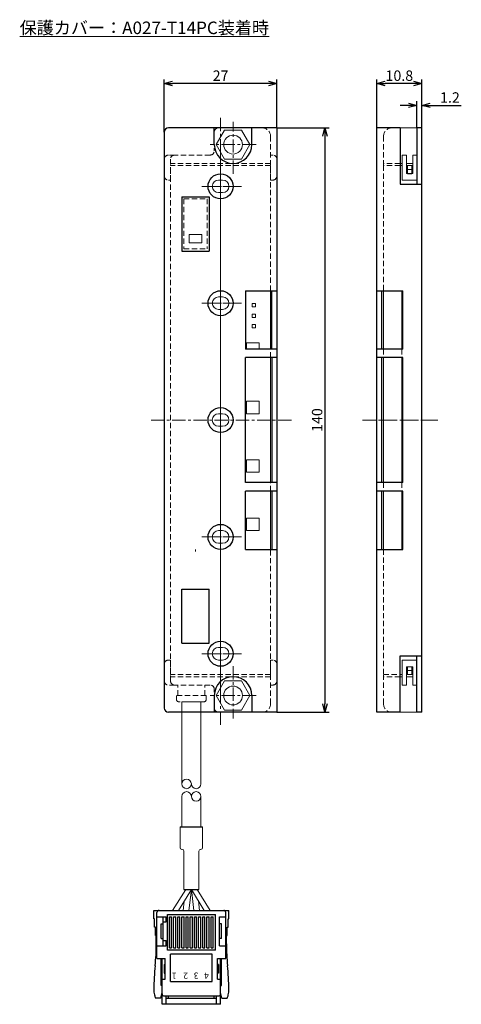
# Model space of a CAD drawing. Extents: x -322 to -54, y -626 to -389.
# Drawn here: x -160 to -54, y -625 to -389 of the extents above; entities that cross this region are included whole.
import ezdxf

# ---------------------------------------------------------------- set-up
doc = ezdxf.new("R2010")
doc.units = 0
doc.header["$LTSCALE"] = 0.1
doc.header["$MEASUREMENT"] = 0
doc.linetypes.add('CENTER', pattern=[50.8, 31.75, -6.35, 6.35, -6.35])
doc.linetypes.add('DASHED', pattern=[19.05, 12.7, -6.35])
doc.layers.get('0').update_dxf_attribs({"linetype": 'CONTINUOUS', "lineweight": 20})
doc.layers.get('Defpoints').update_dxf_attribs({"linetype": 'CONTINUOUS'})
for name, color, linetype, lineweight in [('1', 7, 'CONTINUOUS', 30), ('2かくれ線', 6, 'DASHED', 15), ('3寸法', 5, 'CONTINUOUS', 15), ('3寸法線', 5, 'CONTINUOUS', 15), ('4中心線', 5, 'CENTER', 15), ('5', 1, 'CONTINUOUS', 15), ('6', 3, 'CONTINUOUS', 15)]:
    doc.layers.add(name, color=color, linetype=linetype, lineweight=lineweight)
doc.layers.add('8', color=4, linetype='CONTINUOUS')
doc.layers.add('LAYER01', color=7, linetype='CONTINUOUS')
doc.styles.add('STANDARD_BIGFONT', font='txt', dxfattribs={"bigfont": 'BIGFONT'})
doc.dimstyles.get("Standard").update_dxf_attribs({"dimscale": 0, "dimtxt": 2.5, "dimasz": 2, "dimexe": 1, "dimexo": 0, "dimgap": 0.64, "dimtad": 1, "dimdsep": 46, "dimtxsty": 'STANDARD', "dimblk": 'OPEN30', "dimcen": 0, "dimclrd": 5, "dimclre": 5, "dimclrt": 5, "dimadec": 0, "dimazin": 2, "dimtfac": 1, "dimtofl": 0, "dimtmove": 0, "dimatfit": 3, "dimldrblk": 'OPEN30', "dimfxl": 1, "dimtolj": 1, "dimtzin": 0, "dimarcsym": 0})

# ---------------------------------------------------------------- blocks, each defined once
blk = doc.blocks.new('_Open30')
at = {"color": 0, "linetype": 'ByBlock', "lineweight": -2}
for p, q in [((-1, 0.27), (0, 0)), ((0, 0), (-1, -0.27)), ((0, 0), (-1, 0))]:
    blk.add_line(p, q, dxfattribs=at)
blk = doc.blocks.new('*D67')
at = {"layer": '3寸法線', "color": 5, "lineweight": -2}
for p, q in [((-74.7, -415.38), (-74.7, -403.75)), ((-65.9, -404.75), (-72.7, -404.75)), ((-63.9, -415.38), (-63.9, -403.75))]:
    blk.add_line(p, q, dxfattribs=at)
at = {"layer": 'Defpoints', "color": 0}
for p in [(-74.7, -404.75), (-74.7, -415.38), (-63.9, -415.38)]:
    blk.add_point(p, dxfattribs=at)
at = {"layer": '3寸法線', "color": 5, "lineweight": -2, "xscale": 2, "yscale": 2, "zscale": 2, "rotation": 180}
blk.add_blockref('_Open30', (-74.7, -404.75), dxfattribs=at)
at = {"layer": '3寸法線', "color": 5, "lineweight": -2, "xscale": 2, "yscale": 2, "zscale": 2}
blk.add_blockref('_Open30', (-63.9, -404.75), dxfattribs=at)
at = {"layer": '3寸法線', "color": 5, "insert": (-69.3, -402.86), "char_height": 2.5, "attachment_point": 5}
blk.add_mtext('\\A1;10.8', dxfattribs=at)
blk = doc.blocks.new('*D68')
at = {"layer": '3寸法線', "color": 5, "lineweight": -2}
for p, q in [((-67.1, -409.98), (-69.1, -409.98)), ((-65.1, -415.38), (-65.1, -408.98)), ((-63.9, -415.38), (-63.9, -408.98)), ((-63.9, -409.98), (-54.45, -409.98)), ((-61.9, -409.98), (-59.9, -409.98))]:
    blk.add_line(p, q, dxfattribs=at)
at = {"layer": 'Defpoints', "color": 0}
for p in [(-65.1, -409.98), (-65.1, -415.38), (-63.9, -415.38)]:
    blk.add_point(p, dxfattribs=at)
at = {"layer": '3寸法線', "color": 5, "lineweight": -2, "xscale": 2, "yscale": 2, "zscale": 2}
blk.add_blockref('_Open30', (-65.1, -409.98), dxfattribs=at)
at = {"layer": '3寸法線', "color": 5, "lineweight": -2, "xscale": 2, "yscale": 2, "zscale": 2, "rotation": 180}
blk.add_blockref('_Open30', (-63.9, -409.98), dxfattribs=at)
at = {"layer": '3寸法線', "color": 5, "insert": (-57.17, -408.09), "char_height": 2.5, "attachment_point": 5}
blk.add_mtext('\\A1;1.2', dxfattribs=at)
blk = doc.blocks.new('*D69')
at = {"layer": '3寸法線', "color": 5, "lineweight": -2}
for p, q in [((-98.65, -415.38), (-86.12, -415.38)), ((-87.12, -417.38), (-87.12, -553.38)), ((-98.65, -555.38), (-86.12, -555.38))]:
    blk.add_line(p, q, dxfattribs=at)
at = {"layer": 'Defpoints', "color": 0}
for p in [(-98.65, -415.38), (-98.65, -555.38), (-87.12, -555.38)]:
    blk.add_point(p, dxfattribs=at)
at = {"layer": '3寸法線', "color": 5, "lineweight": -2, "xscale": 2, "yscale": 2, "zscale": 2}
for p, rotation in [((-87.12, -415.38), 90), ((-87.12, -555.38), 270)]:
    blk.add_blockref('_Open30', p, dxfattribs=dict(at, rotation=rotation))
at = {"layer": '3寸法線', "color": 5, "insert": (-89.01, -485.38), "char_height": 2.5, "attachment_point": 5, "rotation": 90}
blk.add_mtext('\\A1;140', dxfattribs=at)
blk = doc.blocks.new('*D70')
at = {"layer": '3寸法線', "color": 5, "lineweight": -2}
for p, q in [((-125.65, -416.38), (-125.65, -403.75)), ((-100.65, -404.75), (-123.65, -404.75)), ((-98.65, -415.38), (-98.65, -403.75))]:
    blk.add_line(p, q, dxfattribs=at)
at = {"layer": 'Defpoints', "color": 0}
for p in [(-125.65, -404.75), (-125.65, -416.38), (-98.65, -415.38)]:
    blk.add_point(p, dxfattribs=at)
at = {"layer": '3寸法線', "color": 5, "lineweight": -2, "xscale": 2, "yscale": 2, "zscale": 2, "rotation": 180}
blk.add_blockref('_Open30', (-125.65, -404.75), dxfattribs=at)
at = {"layer": '3寸法線', "color": 5, "lineweight": -2, "xscale": 2, "yscale": 2, "zscale": 2}
blk.add_blockref('_Open30', (-98.65, -404.75), dxfattribs=at)
at = {"layer": '3寸法線', "color": 5, "insert": (-112.15, -402.86), "char_height": 2.5, "attachment_point": 5}
blk.add_mtext('\\A1;27', dxfattribs=at)

msp = doc.modelspace()

# ---------------------------------------------------------------- linework, layer by layer
for p, q in [((-121.44791, -572.56891), (-121.44791, -552.88168)), ((-116.84791, -572.56891), (-116.84791, -552.88168)), ((-121.44791, -582.88168), (-121.44791, -575.56891)), ((-116.84791, -582.88168), (-116.84791, -575.56891)), ((-121.84791, -587.88168), (-121.84791, -582.88168)), ((-116.44791, -587.88168), (-116.44791, -582.88168)), ((-123.65791, -602.88168), (-120.49866, -597.88168)), ((-122.25791, -602.88168), (-119.12762, -597.88168)), ((-119.14791, -597.88168), (-119.71791, -602.88168)), ((-119.14791, -597.88168), (-118.57791, -602.88168)), ((-116.03791, -602.88168), (-119.12762, -597.88168)), ((-114.63791, -602.88168), (-117.7358, -597.88168)), ((-121.11791, -602.88168), (-120.86411, -600.65537)), ((-117.4358, -600.61951), (-117.17791, -602.88168))]:
    msp.add_line(p, q)
at = {"ltscale": 0.2}
for p, q in [((-121.44791, -588.28168), (-121.34791, -588.28168)), ((-120.94791, -588.68168), (-120.94791, -597.88168)), ((-117.34791, -588.68168), (-117.34791, -597.88168)), ((-116.94791, -588.28168), (-116.84791, -588.28168))]:
    msp.add_line(p, q, dxfattribs=at)
for centre in [(-120.29791, -572.56891), (-117.99791, -575.56891)]:
    msp.add_circle(centre, 1.15)
for centre, radius, start, end in [((-117.99791, -572.56891), 1.15, 180, 0), ((-120.29791, -575.56891), 1.15, 0, 180), ((-116.84791, -587.88168), 0.4, 270, 0)]:
    msp.add_arc(centre, radius, start, end)
for centre, start, end in [((-121.44791, -587.88168), 180, 270), ((-121.34791, -588.68168), 0, 90), ((-116.94791, -588.68168), 90, 180)]:
    msp.add_arc(centre, 0.4, start, end, dxfattribs=at)
at = {"layer": '1', "color": 5, "linetype": 'Continuous', "lineweight": 0}
msp.add_line((-118.14791, -516.87001), (-118.14791, -516.37001), dxfattribs=at)
at = {"layer": '2かくれ線'}
for p, q in [((-113.64791, -416.38168), (-113.64791, -420.88168)), ((-100.14791, -417.38168), (-100.14791, -427.88168)), ((-73.09589, -417.38168), (-73.09589, -424.38168)), ((-123.14791, -421.88168), (-124.64791, -421.88168)), ((-114.64791, -421.88168), (-123.14791, -421.88168)), ((-99.64791, -421.88168), (-100.14791, -421.88168)), ((-125.64791, -422.88168), (-125.64791, -426.88168)), ((-124.14791, -422.88168), (-124.14791, -427.88168)), ((-100.14791, -423.88168), (-124.14791, -423.88168)), ((-124.14791, -546.38168), (-124.14791, -424.38168)), ((-100.14791, -424.38168), (-124.14791, -424.38168)), ((-100.14791, -454.38168), (-100.14791, -424.38168)), ((-98.64791, -422.88168), (-98.64791, -426.88168)), ((-69.09589, -423.88168), (-73.09589, -423.88168)), ((-69.09589, -424.38168), (-73.09589, -424.38168)), ((-73.09589, -424.38168), (-73.09589, -454.38168)), ((-124.14791, -427.88168), (-124.64791, -427.88168)), ((-99.64791, -427.88168), (-100.14791, -427.88168)), ((-100.14791, -470.38168), (-100.14791, -468.38168)), ((-73.09589, -468.38168), (-73.09589, -470.38168)), ((-68.69589, -468.38168), (-68.69589, -470.38168)), ((-100.14791, -502.38168), (-100.14791, -500.38168)), ((-73.09589, -500.38168), (-73.09589, -502.38168)), ((-68.69589, -500.38168), (-68.69589, -502.38168)), ((-100.14791, -546.38168), (-100.14791, -516.38168)), ((-73.09589, -516.38168), (-73.09589, -546.38168)), ((-125.64791, -547.88168), (-125.64791, -543.88168)), ((-124.14791, -542.88168), (-124.64791, -542.88168)), ((-124.14791, -547.88168), (-124.14791, -542.88168)), ((-100.14791, -553.38168), (-100.14791, -542.88168)), ((-99.64791, -542.88168), (-100.14791, -542.88168)), ((-98.64791, -547.88168), (-98.64791, -543.88168)), ((-100.14791, -546.38168), (-124.14791, -546.38168)), ((-100.14791, -546.88168), (-124.14791, -546.88168)), ((-73.09589, -546.38168), (-69.09589, -546.38168)), ((-73.09589, -553.38168), (-73.09589, -546.38168)), ((-69.09589, -546.88168), (-73.09589, -546.88168)), ((-123.14791, -548.88168), (-124.64791, -548.88168)), ((-114.64791, -548.88168), (-123.14791, -548.88168)), ((-122.39791, -551.38168), (-122.39791, -548.88168)), ((-115.89791, -551.38168), (-115.89791, -548.88168)), ((-99.64791, -548.88168), (-100.14791, -548.88168)), ((-115.59791, -551.38168), (-122.69791, -551.38168)), ((-122.69791, -552.38168), (-122.69791, -551.38168)), ((-115.59791, -552.38168), (-115.59791, -551.38168)), ((-113.64791, -554.38168), (-113.64791, -549.88168)), ((-116.09791, -552.88168), (-122.19791, -552.88168))]:
    msp.add_line(p, q, dxfattribs=at)
at = {"layer": '2かくれ線', "color": 7, "linetype": 'Continuous'}
msp.add_line((-121.44791, -552.88168), (-116.84791, -552.88168), dxfattribs=at)
at = {"layer": '2かくれ線'}
for centre, radius, start, end in [((-102.14791, -417.38168), 2, 0, 90), ((-71.09589, -417.38168), 2, 90, 180), ((-124.64791, -422.88168), 1, 90, 180), ((-123.14791, -422.88168), 1, 90, 180), ((-114.64791, -420.88168), 1, 270, 0), ((-99.64791, -422.88168), 1, 0, 90), ((-124.64791, -426.88168), 1, 180, 270), ((-99.64791, -426.88168), 1, 270, 0), ((-124.64791, -543.88168), 1, 90, 180), ((-99.64791, -543.88168), 1, 0, 90), ((-124.64791, -547.88168), 1, 180, 270), ((-123.14791, -547.88168), 1, 180, 270), ((-123.14791, -547.88168), 1, 180, 270), ((-114.64791, -549.88168), 1, 0, 90), ((-99.64791, -547.88168), 1, 270, 0), ((-122.19791, -552.38168), 0.5, 180, 270), ((-116.09791, -552.38168), 0.5, 270, 0), ((-102.14791, -553.38168), 2, 270, 0), ((-71.09589, -553.38168), 2, 180, 270)]:
    msp.add_arc(centre, radius, start, end, dxfattribs=at)
at = {"layer": '4中心線'}
for p, q in [((-112.14791, -558.38168), (-112.14791, -412.38168)), ((-109.14791, -426.38168), (-109.14791, -413.88168)), ((-103.64791, -419.38168), (-114.64791, -419.38168)), ((-112.14791, -551.38168), (-112.14791, -419.38168)), ((-107.14791, -429.38168), (-117.14791, -429.38168)), ((-108.14791, -429.38168), (-116.14791, -429.38168)), ((-108.14791, -429.38168), (-116.14791, -429.38168)), ((-107.14791, -457.38168), (-117.14791, -457.38168)), ((-108.14791, -457.38168), (-116.14791, -457.38168)), ((-95.14791, -485.38168), (-129.14791, -485.38168)), ((-95.14791, -485.38168), (-129.14791, -485.38168)), ((-78.09589, -485.38168), (-60.09589, -485.38168)), ((-60.89589, -485.38168), (-77.69589, -485.38168)), ((-107.14791, -513.38168), (-117.14791, -513.38168)), ((-108.14791, -513.38168), (-116.14791, -513.38168)), ((-107.14791, -541.38168), (-117.14791, -541.38168)), ((-108.14791, -541.38168), (-116.14791, -541.38168)), ((-109.14791, -544.38168), (-109.14791, -556.88168)), ((-103.64791, -551.38168), (-114.64791, -551.38168))]:
    msp.add_line(p, q, dxfattribs=at)
at = {"layer": '5', "color": 2, "linetype": 'DASHED'}
for p, q in [((-120.94791, -432.38168), (-115.34791, -432.38168)), ((-120.94791, -432.38168), (-120.94791, -444.38168)), ((-115.34791, -432.38168), (-115.34791, -444.38168)), ((-120.94791, -444.38168), (-115.34791, -444.38168))]:
    msp.add_line(p, q, dxfattribs=at)
at = {"layer": '5', "color": 2}
for p, q in [((-116.64791, -440.88168), (-119.64791, -440.88168)), ((-119.64791, -440.88168), (-119.64791, -442.88168)), ((-116.64791, -440.88168), (-116.64791, -442.88168)), ((-116.64791, -442.88168), (-119.64791, -442.88168)), ((-104.54791, -457.48168), (-103.74791, -457.48168)), ((-104.54791, -458.28168), (-104.54791, -457.48168)), ((-103.74791, -458.28168), (-103.74791, -457.48168)), ((-104.54791, -458.28168), (-103.74791, -458.28168)), ((-104.54791, -459.98168), (-103.74791, -459.98168)), ((-104.54791, -460.78168), (-104.54791, -459.98168)), ((-103.74791, -460.78168), (-103.74791, -459.98168)), ((-104.54791, -460.78168), (-103.74791, -460.78168)), ((-104.54791, -462.48168), (-103.74791, -462.48168)), ((-104.54791, -463.28168), (-104.54791, -462.48168)), ((-104.54791, -463.28168), (-103.74791, -463.28168)), ((-103.74791, -463.28168), (-103.74791, -462.48168)), ((-105.89791, -468.38168), (-105.89791, -466.88168)), ((-105.89791, -466.88168), (-102.89791, -466.88168)), ((-102.89791, -468.38168), (-102.89791, -466.88168)), ((-105.89791, -483.88168), (-105.89791, -480.88168)), ((-105.89791, -480.88168), (-102.89791, -480.88168)), ((-102.89791, -483.88168), (-102.89791, -480.88168)), ((-105.89791, -483.88168), (-102.89791, -483.88168)), ((-105.89791, -497.88168), (-105.89791, -494.88168)), ((-105.89791, -494.88168), (-102.89791, -494.88168)), ((-102.89791, -497.88168), (-102.89791, -494.88168)), ((-105.89791, -497.88168), (-102.89791, -497.88168)), ((-105.89791, -511.88168), (-105.89791, -508.88168)), ((-105.89791, -508.88168), (-102.89791, -508.88168)), ((-102.89791, -511.88168), (-102.89791, -508.88168)), ((-105.89791, -511.88168), (-102.89791, -511.88168))]:
    msp.add_line(p, q, dxfattribs=at)
at = {"layer": '5'}
for points in [[(-107.12718, -415.88168), (-105.10646, -419.38168), (-107.12718, -422.88168), (-111.16863, -422.88168), (-113.18936, -419.38168), (-111.16863, -415.88168)], [(-107.12718, -554.88168), (-105.10646, -551.38168), (-107.12718, -547.88168), (-111.16863, -547.88168), (-113.18936, -551.38168), (-111.16863, -554.88168)]]:
    msp.add_lwpolyline(points, close=True, dxfattribs=at)
for centre in [(-109.14791, -419.38168), (-109.14791, -551.38168)]:
    msp.add_circle(centre, 2.25, dxfattribs=at)
at = {"layer": '6'}
for p, q in [((-102.14791, -415.38168), (-112.64791, -415.38168)), ((-65.09589, -415.38168), (-71.09589, -415.38168)), ((-65.09589, -415.38168), (-65.09589, -427.88168)), ((-68.59589, -421.88168), (-68.59589, -427.88168)), ((-68.59589, -421.88168), (-67.59589, -421.88168)), ((-67.59589, -421.88168), (-67.59589, -426.28168)), ((-66.09589, -421.88168), (-65.09589, -421.88168)), ((-66.09589, -426.28168), (-66.09589, -421.88168)), ((-68.59589, -423.88168), (-69.09589, -423.88168)), ((-68.59589, -424.38168), (-69.09589, -424.38168)), ((-67.59589, -423.88168), (-66.09589, -423.88168)), ((-66.09589, -424.38168), (-67.59589, -424.38168)), ((-67.34589, -426.38168), (-67.34589, -424.38168)), ((-66.34589, -426.38168), (-66.34589, -424.38168)), ((-67.59589, -426.28168), (-66.09589, -426.28168)), ((-67.34589, -425.38168), (-66.34589, -425.38168)), ((-67.34589, -426.38168), (-66.34589, -426.38168)), ((-111.64791, -427.88168), (-112.64791, -427.88168)), ((-68.59589, -427.88168), (-65.09589, -427.88168)), ((-111.64791, -430.88168), (-112.64791, -430.88168)), ((-100.14791, -454.38168), (-106.14791, -454.38168)), ((-100.14791, -468.38168), (-100.14791, -454.38168)), ((-68.69589, -454.38168), (-73.09589, -454.38168)), ((-73.09589, -454.38168), (-73.09589, -468.38168)), ((-68.69589, -454.38168), (-68.69589, -468.38168)), ((-111.64791, -455.88168), (-112.64791, -455.88168)), ((-111.64791, -458.88168), (-112.64791, -458.88168)), ((-100.14791, -500.38168), (-100.14791, -470.38168)), ((-73.09589, -470.38168), (-73.09589, -500.38168)), ((-68.69589, -470.38168), (-68.69589, -500.38168)), ((-111.64791, -483.88168), (-112.64791, -483.88168)), ((-111.64791, -486.88168), (-112.64791, -486.88168)), ((-100.14791, -516.38168), (-100.14791, -502.38168)), ((-73.09589, -502.38168), (-73.09589, -516.38168)), ((-68.69589, -502.38168), (-68.69589, -516.38168)), ((-111.64791, -511.88168), (-112.64791, -511.88168)), ((-111.64791, -514.88168), (-112.64791, -514.88168)), ((-100.14791, -516.38168), (-106.14791, -516.38168)), ((-68.69589, -516.38168), (-73.09589, -516.38168)), ((-111.64791, -539.88168), (-112.64791, -539.88168)), ((-111.64791, -542.88168), (-112.64791, -542.88168)), ((-68.59589, -548.88168), (-68.59589, -542.88168)), ((-68.59589, -542.88168), (-65.09589, -542.88168)), ((-67.59589, -548.88168), (-67.59589, -544.48168)), ((-67.59589, -544.48168), (-66.09589, -544.48168)), ((-67.34589, -544.48168), (-67.34589, -546.38168)), ((-66.34589, -544.48168), (-66.34589, -546.38168)), ((-66.09589, -544.48168), (-66.09589, -548.88168)), ((-65.09589, -555.38168), (-65.09589, -542.88168)), ((-69.09589, -546.38168), (-68.59589, -546.38168)), ((-68.59589, -546.88168), (-69.09589, -546.88168)), ((-67.59589, -546.38168), (-66.09589, -546.38168)), ((-67.59589, -546.88168), (-66.09589, -546.88168)), ((-67.34589, -545.38168), (-66.34589, -545.38168)), ((-68.59589, -548.88168), (-67.59589, -548.88168)), ((-66.09589, -548.88168), (-65.09589, -548.88168)), ((-102.14791, -555.38168), (-112.64791, -555.38168)), ((-65.09589, -555.38168), (-71.09589, -555.38168))]:
    msp.add_line(p, q, dxfattribs=at)
for centre, radius, start, end in [((-112.64791, -416.38168), 1, 90, 180), ((-112.64791, -429.38168), 1.5, 90, 270), ((-111.64791, -429.38168), 1.5, 270, 90), ((-112.64791, -457.38168), 1.5, 90, 270), ((-111.64791, -457.38168), 1.5, 270, 90), ((-112.64791, -485.38168), 1.5, 90, 270), ((-111.64791, -485.38168), 1.5, 270, 90), ((-112.64791, -513.38168), 1.5, 90, 270), ((-111.64791, -513.38168), 1.5, 270, 90), ((-112.64791, -541.38168), 1.5, 90, 270), ((-111.64791, -541.38168), 1.5, 270, 90), ((-112.64791, -554.38168), 1, 180, 270)]:
    msp.add_arc(centre, radius, start, end, dxfattribs=at)
at = {"layer": '8'}
for p, q in [((-125.64791, -416.38168), (-125.64791, -554.38168)), ((-98.64791, -415.38168), (-124.64791, -415.38168)), ((-113.64791, -419.38168), (-113.64791, -415.38168)), ((-113.64791, -419.38168), (-113.64791, -415.38168)), ((-104.64791, -419.38168), (-104.64791, -415.38168)), ((-98.64791, -415.38168), (-98.64791, -555.38168)), ((-69.09589, -415.38168), (-74.69589, -415.38168)), ((-74.69589, -555.38168), (-74.69589, -415.38168)), ((-69.09589, -415.38168), (-69.09589, -428.88168)), ((-65.09589, -415.38168), (-65.09589, -428.88168)), ((-63.89589, -415.38168), (-65.09589, -415.38168)), ((-63.89589, -555.38168), (-63.89589, -415.38168)), ((-69.09589, -428.88168), (-63.89589, -428.88168)), ((-121.44791, -431.88168), (-114.84791, -431.88168)), ((-121.44791, -431.88168), (-121.44791, -444.88168)), ((-114.84791, -431.88168), (-114.84791, -444.88168)), ((-121.44791, -444.88168), (-114.84791, -444.88168)), ((-106.14791, -454.38168), (-98.64791, -454.38168)), ((-106.14791, -454.38168), (-106.14791, -468.38168)), ((-99.84791, -468.38168), (-99.84791, -454.38168)), ((-74.69589, -454.38168), (-68.49589, -454.38168)), ((-73.49589, -468.38168), (-73.49589, -454.38168)), ((-68.49589, -468.38168), (-68.49589, -454.38168)), ((-98.64791, -468.38168), (-106.14791, -468.38168)), ((-68.49589, -468.38168), (-74.69589, -468.38168)), ((-106.14791, -500.38168), (-106.14791, -470.38168)), ((-98.64791, -470.38168), (-106.14791, -470.38168)), ((-99.84791, -470.38168), (-99.84791, -500.38168)), ((-68.49589, -470.38168), (-74.69589, -470.38168)), ((-73.49589, -500.38168), (-73.49589, -470.38168)), ((-68.49589, -500.38168), (-68.49589, -470.38168)), ((-98.64791, -500.38168), (-106.14791, -500.38168)), ((-106.14791, -516.38168), (-106.14791, -502.38168)), ((-98.64791, -502.38168), (-106.14791, -502.38168)), ((-99.84791, -502.38168), (-99.84791, -516.38168)), ((-68.49589, -500.38168), (-74.69589, -500.38168)), ((-68.49589, -502.38168), (-74.69589, -502.38168)), ((-73.49589, -516.38168), (-73.49589, -502.38168)), ((-68.49589, -516.38168), (-68.49589, -502.38168)), ((-106.14791, -516.38168), (-98.64791, -516.38168)), ((-74.69589, -516.38168), (-68.49589, -516.38168)), ((-121.44791, -538.88168), (-121.44791, -525.88168)), ((-121.44791, -525.88168), (-114.84791, -525.88168)), ((-114.84791, -538.88168), (-114.84791, -525.88168)), ((-121.44791, -538.88168), (-114.84791, -538.88168)), ((-69.09589, -555.38168), (-69.09589, -541.88168)), ((-69.09589, -541.88168), (-63.89589, -541.88168)), ((-65.09589, -555.38168), (-65.09589, -541.88168)), ((-113.64791, -551.38168), (-113.64791, -555.38168)), ((-113.64791, -551.38168), (-113.64791, -555.38168)), ((-104.64791, -551.38168), (-104.64791, -555.38168)), ((-98.64791, -555.38168), (-124.64791, -555.38168)), ((-69.09589, -555.38168), (-74.69589, -555.38168)), ((-63.89589, -555.38168), (-65.09589, -555.38168))]:
    msp.add_line(p, q, dxfattribs=at)
for centre in [(-112.14791, -429.38168), (-112.14791, -457.38168), (-112.14791, -485.38168), (-112.14791, -513.38168), (-112.14791, -541.38168)]:
    msp.add_circle(centre, 3, dxfattribs=at)
for centre, radius, start, end in [((-124.64791, -416.38168), 1, 90, 180), ((-109.14791, -419.38168), 4.5, 180, 0), ((-109.14791, -551.38168), 4.5, 0, 180), ((-124.64791, -554.38168), 1, 180, 270)]:
    msp.add_arc(centre, radius, start, end, dxfattribs=at)
at = {"layer": 'LAYER01', "color": 7, "linetype": 'Continuous'}
for p, q in [((-121.84791, -582.88168), (-116.44791, -582.88168)), ((-120.94791, -597.88168), (-117.34791, -597.88168)), ((-128.14791, -602.88168), (-110.14791, -602.88168)), ((-128.14791, -604.88168), (-128.14791, -602.88168)), ((-127.39791, -614.38168), (-127.39791, -603.38168)), ((-124.89791, -603.88168), (-113.39791, -603.88168)), ((-124.89791, -612.38168), (-124.89791, -603.88168)), ((-113.39791, -612.38168), (-113.39791, -603.88168)), ((-110.89791, -614.38168), (-110.89791, -603.38168)), ((-110.14791, -604.88168), (-110.14791, -602.88168)), ((-127.94791, -604.88168), (-128.14791, -604.88168)), ((-127.94791, -606.88168), (-127.94791, -604.88168)), ((-127.39791, -604.38168), (-125.14791, -604.38168)), ((-126.39791, -606.13168), (-125.89791, -606.13168)), ((-126.39791, -609.63168), (-126.39791, -606.13168)), ((-125.89791, -611.38168), (-125.89791, -604.38168)), ((-125.89791, -605.63168), (-125.14791, -605.63168)), ((-125.14791, -605.63168), (-125.14791, -604.38168)), ((-124.39791, -611.88168), (-124.39791, -604.38168)), ((-124.39791, -604.38168), (-123.89791, -604.38168)), ((-123.89791, -611.88168), (-123.89791, -604.38168)), ((-123.39791, -611.88168), (-123.39791, -604.38168)), ((-123.39791, -604.38168), (-122.89791, -604.38168)), ((-122.89791, -611.88168), (-122.89791, -604.38168)), ((-122.39791, -611.88168), (-122.39791, -604.38168)), ((-122.39791, -604.38168), (-121.89791, -604.38168)), ((-121.89791, -611.88168), (-121.89791, -604.38168)), ((-121.39791, -611.88168), (-121.39791, -604.38168)), ((-121.39791, -604.38168), (-120.89791, -604.38168)), ((-120.89791, -611.88168), (-120.89791, -604.38168)), ((-120.39791, -611.88168), (-120.39791, -604.38168)), ((-120.39791, -604.38168), (-119.89791, -604.38168)), ((-119.89791, -611.88168), (-119.89791, -604.38168)), ((-119.39791, -611.88168), (-119.39791, -604.38168)), ((-119.39791, -604.38168), (-118.89791, -604.38168)), ((-118.89791, -611.88168), (-118.89791, -604.38168)), ((-118.39791, -611.88168), (-118.39791, -604.38168)), ((-118.39791, -604.38168), (-117.89791, -604.38168)), ((-117.89791, -611.88168), (-117.89791, -604.38168)), ((-117.39791, -611.88168), (-117.39791, -604.38168)), ((-117.39791, -604.38168), (-116.89791, -604.38168)), ((-116.89791, -611.88168), (-116.89791, -604.38168)), ((-116.39791, -611.88168), (-116.39791, -604.38168)), ((-116.39791, -604.38168), (-115.89791, -604.38168)), ((-115.89791, -611.88168), (-115.89791, -604.38168)), ((-115.39791, -611.88168), (-115.39791, -604.38168)), ((-115.39791, -604.38168), (-114.89791, -604.38168)), ((-114.89791, -611.88168), (-114.89791, -604.38168)), ((-114.39791, -611.88168), (-114.39791, -604.38168)), ((-114.39791, -604.38168), (-113.89791, -604.38168)), ((-113.89791, -611.88168), (-113.89791, -604.38168)), ((-112.39791, -611.38168), (-112.39791, -604.38168)), ((-112.39791, -604.38168), (-110.89791, -604.38168)), ((-111.89791, -606.13168), (-112.39791, -606.13168)), ((-111.89791, -609.63168), (-111.89791, -606.13168)), ((-110.34791, -606.88168), (-110.34791, -604.88168)), ((-110.34791, -604.88168), (-110.14791, -604.88168)), ((-127.74791, -606.88168), (-127.94791, -606.88168)), ((-127.74791, -608.88168), (-127.74791, -606.88168)), ((-110.54791, -606.88168), (-110.34791, -606.88168)), ((-110.54791, -608.88168), (-110.54791, -606.88168)), ((-127.54791, -608.88168), (-127.74791, -608.88168)), ((-127.54791, -610.90823), (-127.54791, -608.88168)), ((-126.39791, -609.63168), (-125.89791, -609.63168)), ((-125.89791, -610.13168), (-125.14791, -610.13168)), ((-125.14791, -611.38168), (-125.14791, -610.13168)), ((-111.89791, -609.63168), (-112.39791, -609.63168)), ((-110.74791, -608.88168), (-110.54791, -608.88168)), ((-110.74791, -610.90823), (-110.74791, -608.88168)), ((-127.39791, -611.38168), (-125.14791, -611.38168)), ((-113.39791, -612.38168), (-124.89791, -612.38168)), ((-124.39791, -611.88168), (-123.89791, -611.88168)), ((-114.14791, -613.38168), (-124.14791, -613.38168)), ((-124.14791, -619.88168), (-124.14791, -613.38168)), ((-123.39791, -611.88168), (-122.89791, -611.88168)), ((-122.39791, -611.88168), (-121.89791, -611.88168)), ((-121.39791, -611.88168), (-120.89791, -611.88168)), ((-120.39791, -611.88168), (-119.89791, -611.88168)), ((-119.39791, -611.88168), (-118.89791, -611.88168)), ((-118.39791, -611.88168), (-117.89791, -611.88168)), ((-117.39791, -611.88168), (-116.89791, -611.88168)), ((-116.39791, -611.88168), (-115.89791, -611.88168)), ((-115.39791, -611.88168), (-114.89791, -611.88168)), ((-114.39791, -611.88168), (-113.89791, -611.88168)), ((-114.14791, -619.88168), (-114.14791, -613.38168)), ((-112.39791, -611.38168), (-110.89791, -611.38168)), ((-127.39791, -614.38168), (-125.39791, -614.38168)), ((-126.39791, -620.88168), (-126.39791, -614.38168)), ((-126.14791, -625.38168), (-126.14791, -614.38168)), ((-125.39791, -619.38168), (-125.39791, -614.38168)), ((-112.89791, -619.38168), (-112.89791, -614.38168)), ((-112.89791, -614.38168), (-110.89791, -614.38168)), ((-112.14791, -625.38168), (-112.14791, -614.38168)), ((-111.89791, -620.88168), (-111.89791, -614.38168)), ((-125.64791, -615.88168), (-125.39791, -615.88168)), ((-125.64791, -615.88168), (-125.64791, -617.88168)), ((-125.64791, -617.88168), (-125.39791, -617.88168)), ((-112.64791, -615.88168), (-112.89791, -615.88168)), ((-112.64791, -617.88168), (-112.89791, -617.88168)), ((-112.64791, -615.88168), (-112.64791, -617.88168)), ((-126.14791, -619.38168), (-125.39791, -619.38168)), ((-124.14791, -619.88168), (-114.14791, -619.88168)), ((-112.89791, -619.38168), (-112.14791, -619.38168)), ((-126.42493, -623.88168), (-126.14791, -622.5327)), ((-126.14791, -620.88168), (-126.39791, -620.88168)), ((-112.14791, -620.88168), (-111.89791, -620.88168)), ((-111.87089, -623.88168), (-112.14791, -622.5327)), ((-126.42493, -623.88168), (-127.75907, -623.88168)), ((-125.64791, -623.38168), (-112.64791, -623.38168)), ((-125.14791, -625.38168), (-125.14791, -623.38168)), ((-125.14791, -623.88168), (-113.14791, -623.88168)), ((-124.64791, -623.88168), (-124.64791, -623.38168)), ((-113.64791, -623.88168), (-113.64791, -623.38168)), ((-113.14791, -625.38168), (-113.14791, -623.38168)), ((-111.87089, -623.88168), (-110.53675, -623.88168)), ((-112.14791, -625.38168), (-126.14791, -625.38168))]:
    msp.add_line(p, q, dxfattribs=at)
for centre, radius, start, end in [((-126.89791, -603.38168), 0.5, 90, 180), ((-111.39791, -603.38168), 0.5, 0, 90), ((-177.54791, -610.90823), 50, 354.012928, 0), ((-60.74791, -610.90823), 50, 180, 185.987072), ((-68.14791, -622.38168), 60, 174.012928, 179.483542), ((-170.14791, -622.38168), 60, 0.516458, 5.987072), ((-123.14567, -621.88592), 5, 179.483542, 194.540292), ((-115.15014, -621.88592), 5, 345.459708, 0.516458), ((-119.27379, -620.88168), 9, 194.540292, 199.471221), ((-125.64791, -622.88168), 0.5, 180, 270), ((-112.64791, -622.88168), 0.5, 270, 0), ((-119.02203, -620.88168), 9, 340.528779, 345.459708)]:
    msp.add_arc(centre, radius, start, end, dxfattribs=at)

# ---------------------------------------------------------------- texts
at = {"layer": '3寸法', "insert": (-160.28847, -389.89504), "char_height": 3, "width": 58.34, "attachment_point": 1}
msp.add_mtext('{\\fMS UI Gothic|b0|i0|c128|p17;\\L保護カバー：A027-T14PC装着時}', dxfattribs=at)
at = {"layer": 'LAYER01', "color": 7, "linetype": 'Continuous', "style": 'STANDARD_BIGFONT'}
for s, p in [('1', (-122.67751, -617.76737)), ('2', (-119.93253, -617.76737)), ('3', (-117.43253, -617.76737)), ('4', (-114.93253, -617.76737))]:
    msp.add_text(s, height=1.5, rotation=180, dxfattribs=at).set_placement(p)

# ---------------------------------------------------------------- dimensions: what is measured, and where the dimension line sits
at = {"layer": '3寸法線'}
for base, p1, p2, angle, picture, middle in [((-125.64791, -404.74899), (-98.64791, -415.38168), (-125.64791, -416.38168), 180, '*D70', (-112.14791, -402.85899)), ((-74.69589, -404.74899), (-63.89589, -415.38168), (-74.69589, -415.38168), 180, '*D67', (-69.29589, -402.85899)), ((-87.12134, -555.38168), (-98.64791, -415.38168), (-98.64791, -555.38168), 90, '*D69', (-89.01134, -485.38168))]:
    dim = msp.add_linear_dim(base=base, p1=p1, p2=p2, angle=angle, dimstyle='Standard', override={"dimscale": 1}, dxfattribs=at)
    dim.commit()
    dim.dimension.update_dxf_attribs({"geometry": picture, "text_midpoint": middle})
dim = msp.add_linear_dim(base=(-65.09589, -409.98391), p1=(-63.89589, -415.38168), p2=(-65.09589, -415.38168), angle=180, dimstyle='Standard', override={"dimscale": 1}, dxfattribs=at)
dim.commit()
dim.dimension.update_dxf_attribs({"geometry": '*D68', "text_midpoint": (-57.17255, -409.98391), "dimtype": 160})

doc.saveas('drawing.dxf')
